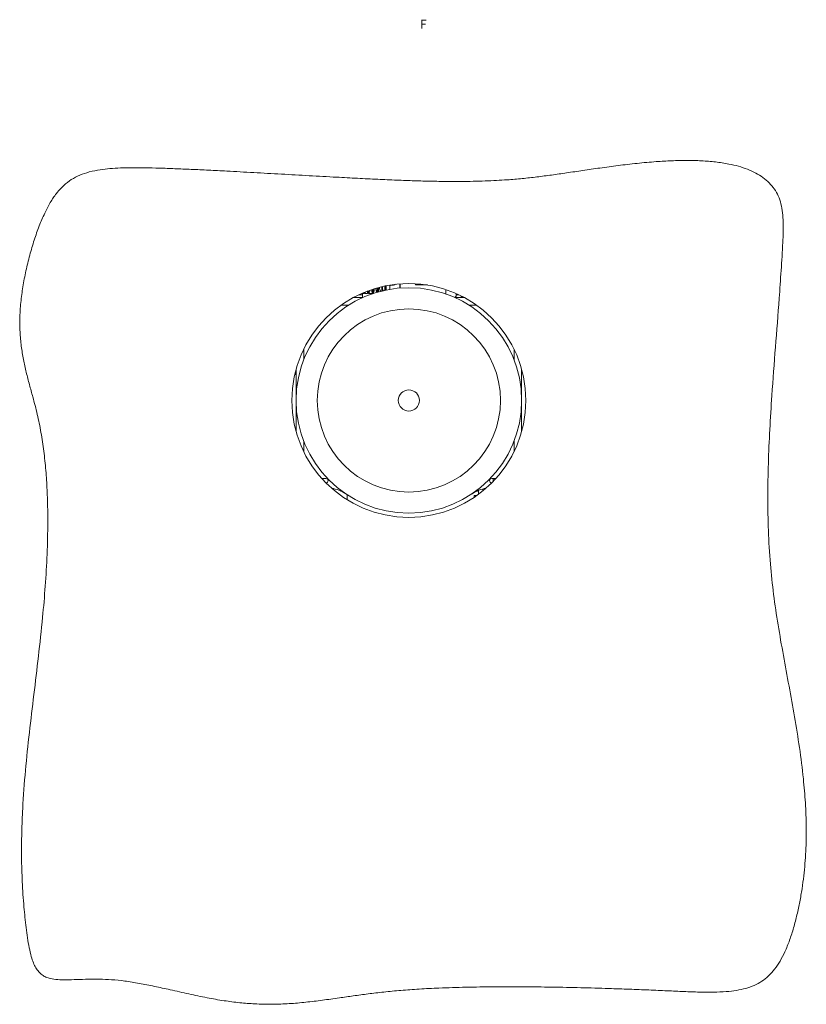
# Model space of a CAD drawing. Units: millimetres. Extents: x 75 to 17915, y 137 to 5430.
# Drawn here: x 6873 to 7431, y 327 to 1026 of the extents above; entities that cross this region are included whole.
import ezdxf

# ---------------------------------------------------------------- set-up
doc = ezdxf.new("R2010")
doc.units = ezdxf.units.MM
doc.styles.add('SLDTEXTSTYLE2', font='TXT', dxfattribs={"width": 0.75})

msp = doc.modelspace()

# ---------------------------------------------------------------- linework, layer by layer
at = {"color": 7, "linetype": 'Continuous', "lineweight": 18}
for p, q in [((7142.42, 838.83), (7142.42, 835.82)), ((7142.52, 838.84), (7142.52, 835.83)), ((7115.88, 832.28), (7115.72, 832.07)), ((7115.72, 832.07), (7115.72, 829.07)), ((7115.81, 832.07), (7115.72, 832.07)), ((7115.81, 832.26), (7115.81, 832.07)), ((7115.94, 832.32), (7115.94, 832.07)), ((7117.03, 832.07), (7115.94, 832.07)), ((7117.03, 832.78), (7117.03, 832.07)), ((7117.43, 832.07), (7118.02, 833.01)), ((7117.43, 832.95), (7117.43, 832.07)), ((7119.49, 832.07), (7117.43, 832.07)), ((7119.49, 833.75), (7119.49, 832.07)), ((7120.1, 833.98), (7120.1, 832.07)), ((7122.77, 832.07), (7120.1, 832.07)), ((7122.77, 834.91), (7122.77, 832.07)), ((7123.48, 835.14), (7123.48, 832.07)), ((7123.74, 832.07), (7123.48, 832.07)), ((7126.31, 835.98), (7126.31, 832.86)), ((7126.99, 836.17), (7126.99, 833.06)), ((7127.03, 832.97), (7127.07, 833.69)), ((7127.1, 833.69), (7127.1, 836.2)), ((7129.48, 836.81), (7129.48, 833.72)), ((7130.02, 836.93), (7130.02, 833.85)), ((7131.74, 837.31), (7131.74, 834.25)), ((7132.05, 837.38), (7132.05, 834.31)), ((7132.7, 837.51), (7132.7, 834.45)), ((7132.72, 834.45), (7132.72, 837.51)), ((7135.72, 837.97), (7135.22, 837.47)), ((7135.22, 837.47), (7135.22, 834.92)), ((7137.89, 837.97), (7135.72, 837.97)), ((7137.22, 838.27), (7137.22, 837.97)), ((7153.47, 838.3), (7153.75, 838.02)), ((7153.52, 838.32), (7153.77, 838.07)), ((7153.75, 838.02), (7161.88, 838.02)), ((7153.77, 838.07), (7161.57, 838.07)), ((7174.92, 831.66), (7174.92, 834.83)), ((7175.02, 831.62), (7175.02, 834.79)), ((7182.22, 830.07), (7182.22, 832.01)), ((7116, 829.07), (7109.23, 829.07)), ((7113.17, 831.07), (7115.72, 831.07)), ((7181.29, 829.14), (7182.22, 830.07)), ((7188.22, 829.07), (7181.45, 829.07)), ((7182.22, 831.07), (7184.28, 831.07)), ((7185.72, 830.37), (7185.72, 829.57)), ((7185.72, 829.57), (7186.22, 829.07)), ((7185.72, 829.57), (7187.28, 829.57)), ((7187.22, 829.6), (7187.22, 829.07)), ((7105.91, 823.65), (7100.54, 823.65)), ((7196.91, 823.65), (7191.54, 823.65)), ((7074.14, 792.5), (7074.14, 785.01)), ((7223.3, 785.01), (7223.3, 792.5)), ((7068.72, 776.52), (7068.28, 776.52)), ((7068.72, 778.18), (7068.72, 733.96)), ((7228.72, 733.96), (7228.72, 778.18)), ((7068.72, 774.57), (7067.81, 774.57)), ((7074.14, 727.12), (7074.14, 719.64)), ((7223.3, 719.64), (7223.3, 727.12)), ((7087.01, 700.57), (7089.94, 700.57)), ((7207.51, 700.57), (7210.44, 700.57)), ((7208.62, 698.62), (7208.62, 700.57)), ((7209.62, 699.68), (7209.62, 700.57)), ((7089.94, 697.57), (7089.84, 697.57)), ((7197.37, 691.92), (7198.12, 691.92)), ((7198.12, 691.92), (7198.12, 689.37)), ((7201.12, 691.7), (7201.12, 693.24)), ((7201.12, 692.32), (7201.87, 692.32)), ((7207.6, 697.57), (7207.51, 697.57)), ((7104.9, 685.58), (7104.9, 689.14)), ((7197.02, 688.57), (7195.12, 688.57)), ((7195.12, 688.57), (7195.12, 687.25))]:
    msp.add_line(p, q, dxfattribs=at)
for radius in [83, 80, 65, 7.5]:
    msp.add_circle((7148.72, 756.07), radius, dxfattribs=at)
for centre, radius, start, end in [((7151.9, 838.14), 1.58, 5.96095, 30.85031), ((7151.9, 838.14), 1.63, 6.58825, 29.67277), ((7137.89, 839.97), 2, 270, 313.97544), ((7089.94, 699.07), 1.5, 270, 90), ((7207.51, 699.07), 1.5, 90, 270), ((7089.94, 669.07), 25, 55.95227, 80.87769), ((7207.51, 669.07), 25, 99.12231, 124.04773)]:
    msp.add_arc(centre, radius, start, end, dxfattribs=at)
for points, knots in [([(6890.92, 890.01), (6892.21, 892.53), (6894.64, 897.28), (6898.99, 903.61), (6903.79, 908.82), (6909.21, 912.98), (6915.33, 916.15), (6922.27, 918.44), (6929.46, 919.85), (6936.86, 920.68), (6944.44, 921.13), (6952.8, 921.29), (6962, 921.21), (6972.04, 920.96), (6982.91, 920.58), (6994.53, 920.09), (7006.83, 919.51), (7021.63, 918.75), (7038.84, 917.81), (7058.32, 916.72), (7077.92, 915.61), (7095.94, 914.61), (7112.14, 913.75), (7126.35, 913.05), (7139.81, 912.46), (7152.43, 911.99), (7164.15, 911.67), (7174.98, 911.5), (7184.96, 911.47), (7194.17, 911.57), (7202.74, 911.81), (7210.76, 912.17), (7219.53, 912.72), (7229.08, 913.53), (7239.57, 914.7), (7250.04, 916.07), (7260.87, 917.62), (7272.3, 919.32), (7284.47, 921.1), (7297.31, 922.84), (7310.64, 924.41), (7323.3, 925.56), (7335.07, 926.25), (7345.76, 926.49), (7356.16, 926.26), (7366.12, 925.48), (7374.9, 924.16), (7382.48, 922.38), (7388.88, 920.28), (7394.72, 917.65), (7399.94, 914.45), (7404.42, 910.65), (7408.09, 906.24), (7410.92, 901.21), (7412.83, 895.5), (7413.88, 889.22), (7414.3, 882.5), (7414.27, 875.47), (7413.76, 864.04), (7412.8, 848.39), (7411.08, 823.56), (7408.75, 793.99), (7406.37, 762.94), (7404.65, 735.46), (7403.6, 711.43), (7403.2, 687.52), (7403.6, 663.69), (7404.94, 640.62), (7407.3, 618.28), (7410.53, 596.68), (7414.34, 575.04), (7418.39, 553.34), (7422.36, 531.55), (7425.91, 509.64), (7428.51, 489.28), (7430.08, 470.49), (7430.73, 453.29), (7430.42, 435.96), (7429.24, 421.33), (7427.65, 409.41), (7426.05, 400.2), (7424.08, 390.97), (7421.73, 381.84), (7418.91, 373.01), (7415.72, 365.06), (7412.19, 358.17), (7408.4, 352.4), (7404.06, 347.52), (7399.13, 343.65), (7393.64, 340.7), (7387.58, 338.59), (7380.93, 337.17), (7373.28, 336.3), (7364.51, 335.96), (7354.51, 336.06), (7343.56, 336.48), (7331.62, 337.05), (7318.7, 337.62), (7304.9, 338.16), (7288.79, 338.71), (7270.48, 339.23), (7250.14, 339.65), (7229.6, 339.88), (7209.23, 339.88), (7189.41, 339.62), (7171.74, 339.09), (7156.37, 338.32), (7143.32, 337.38), (7131.23, 336.2), (7120.01, 334.87), (7109.51, 333.46), (7098.71, 331.92), (7087.48, 330.32), (7075.65, 328.85), (7063.85, 327.8), (7051.75, 327.34), (7040.05, 327.6), (7028.61, 328.5), (7017.31, 329.94), (7005.23, 332.08), (6992.48, 334.8), (6980.07, 337.6), (6968.37, 340.17), (6957.68, 342.3), (6947.53, 343.98), (6938.07, 344.97), (6929.43, 345.34), (6921.21, 345.31), (6913.46, 345.02), (6906.24, 344.74), (6899.93, 344.79), (6894.99, 345.44), (6891.27, 346.7), (6888.51, 348.28), (6886.09, 350.5), (6884.01, 353.42), (6882.25, 357.09), (6880.68, 361.89), (6879.33, 367.8), (6878.18, 374.66), (6877.22, 381.87), (6876.39, 389.17), (6875.34, 399.99), (6874.39, 414.24), (6873.91, 431.85), (6874.05, 449.2), (6874.87, 469.72), (6876.65, 493.42), (6879.47, 520.37), (6882.73, 547.35), (6886.05, 574.59), (6888.84, 600.26), (6890.91, 624.43), (6892.22, 646.99), (6892.76, 669.73), (6892.37, 689.58), (6891.31, 706.37), (6889.9, 720.04), (6887.92, 733.31), (6885.29, 746.12), (6882.31, 757.34), (6879.57, 767.26), (6877.26, 776.11), (6875.24, 785.23), (6873.68, 794.77), (6872.75, 804.89), (6872.65, 815.72), (6873.5, 826.89), (6875.11, 838.23), (6877.32, 849.41), (6880.07, 860.46), (6883.29, 871.06), (6886.8, 880.93), (6889.59, 887.08), (6890.92, 890.01)], [0, 0, 0, 0, 0.003889, 0.007365, 0.01056, 0.013627, 0.01673, 0.020031, 0.023666, 0.026823, 0.030299, 0.034131, 0.038354, 0.042998, 0.047986, 0.053353, 0.059039, 0.064984, 0.073787, 0.082818, 0.091903, 0.100866, 0.107709, 0.114283, 0.120505, 0.126289, 0.131705, 0.136672, 0.141241, 0.145462, 0.149386, 0.153063, 0.156543, 0.161496, 0.166291, 0.171094, 0.17607, 0.181383, 0.187038, 0.193038, 0.199252, 0.205553, 0.210573, 0.215509, 0.220305, 0.224911, 0.229286, 0.232544, 0.235636, 0.238568, 0.241361, 0.244053, 0.246629, 0.249239, 0.251972, 0.254892, 0.257997, 0.261248, 0.264584, 0.27378, 0.28288, 0.298913, 0.314697, 0.325841, 0.336895, 0.347881, 0.358826, 0.369768, 0.37975, 0.389794, 0.3999, 0.410057, 0.420247, 0.430454, 0.440672, 0.448553, 0.456458, 0.46441, 0.472441, 0.476695, 0.480992, 0.485338, 0.489704, 0.493996, 0.498126, 0.501496, 0.504664, 0.507627, 0.510456, 0.513272, 0.516186, 0.519283, 0.522624, 0.526797, 0.531386, 0.536418, 0.541913, 0.547877, 0.554254, 0.560967, 0.570113, 0.579525, 0.589029, 0.598452, 0.607623, 0.61637, 0.622834, 0.628854, 0.634418, 0.63959, 0.64444, 0.649031, 0.654647, 0.660082, 0.665478, 0.670986, 0.676768, 0.681613, 0.686819, 0.692469, 0.698535, 0.704803, 0.710013, 0.715067, 0.719834, 0.724205, 0.72817, 0.731762, 0.735545, 0.738862, 0.74174, 0.744234, 0.745701, 0.747125, 0.748592, 0.750199, 0.752041, 0.75419, 0.757149, 0.760397, 0.763785, 0.767175, 0.77053, 0.778781, 0.78687, 0.794835, 0.802708, 0.815189, 0.827619, 0.840088, 0.852679, 0.865475, 0.875706, 0.886137, 0.896645, 0.907073, 0.913521, 0.919847, 0.926023, 0.932025, 0.937877, 0.942032, 0.946221, 0.950495, 0.954913, 0.959551, 0.964498, 0.969834, 0.974994, 0.980281, 0.98556, 0.990695, 0.995553, 1, 1, 1, 1]), ([(7120.1, 832.07), (7120.56, 832.71), (7121.02, 833.37), (7121.16, 834.18), (7121.16, 834.19)], [0, 0, 0, 0, 0.981443, 1, 1, 1, 1]), ([(7122.46, 834.68), (7122.48, 833.93), (7122.51, 833), (7122.73, 832.22), (7122.77, 832.07)], [0, 0, 0, 0, 0.801797, 1, 1, 1, 1]), ([(7123.48, 832.07), (7123.74, 832.73), (7124.13, 833.72), (7124.18, 834.93), (7124.2, 835.34)], [0, 0, 0, 0, 0.66698, 1, 1, 1, 1]), ([(7125.31, 835.65), (7125.32, 835.38), (7125.37, 834.31), (7125.72, 833.4), (7125.99, 832.72)], [0, 0, 0, 0, 0.247061, 1, 1, 1, 1]), ([(7127.91, 836.26), (7127.94, 835.78), (7128, 834.74), (7128.49, 833.85), (7128.75, 833.37)], [0, 0, 0, 0, 0.456416, 1, 1, 1, 1]), ([(7130.02, 835.61), (7130.04, 835.36), (7130.11, 834.71), (7130.47, 834.16), (7130.68, 833.83)], [0, 0, 0, 0, 0.394087, 1, 1, 1, 1]), ([(7068.72, 775.07), (7068.45, 775.07), (7068.17, 775.07), (7067.95, 775.07), (7067.95, 775.07)], [0, 0, 0, 0, 0.996824, 1, 1, 1, 1])]:
    msp.add_open_spline(points, degree=3, knots=knots, dxfattribs=at)

# ---------------------------------------------------------------- texts
at = {"color": 7, "linetype": 'Continuous', "insert": (7156.65, 1026.33), "char_height": 6.35, "attachment_point": 1, "style": 'SLDTEXTSTYLE2'}
msp.add_mtext('F', dxfattribs=at)

doc.saveas('drawing.dxf')
